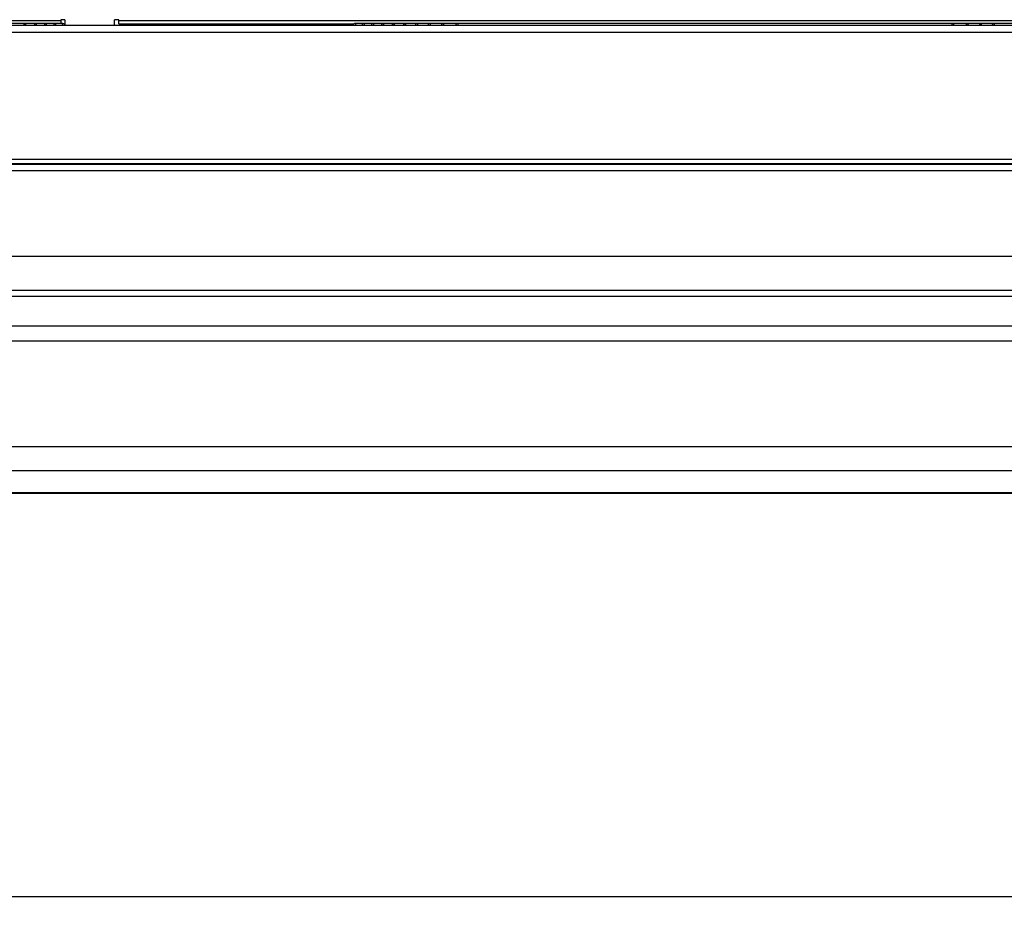
# Model space of a CAD drawing. Units: millimetres. Extents: x 0 to 420, y 0 to 297.
# Drawn here: x 139 to 175, y 171 to 204 of the extents above; entities that cross this region are included whole.
import ezdxf

# ---------------------------------------------------------------- set-up
doc = ezdxf.new("R2010")
doc.units = ezdxf.units.MM
doc.header["$LTSCALE"] = 23.1
doc.layers.get('0').update_dxf_attribs({"linetype": 'CONTINUOUS'})
doc.styles.get("Standard").update_dxf_attribs({"font": 'txt', "width": 0.85})
doc.dimstyles.new('DIMSTYLE_4', dxfattribs={"dimtxt": 3.5, "dimasz": 3.5, "dimexe": 1, "dimexo": 0.5, "dimgap": 0.875, "dimtad": 1, "dimlfac": 6.666667, "dimdsep": 46, "dimtxsty": 'STANDARD', "dimblk": '_FILLED', "dimblk1": '_FILLED', "dimblk2": '_FILLED', "dimcen": 0.09, "dimadec": 0, "dimazin": 0, "dimtp": 0.8, "dimtm": 0.8, "dimtfac": 1, "dimtofl": 0, "dimtmove": 0, "dimatfit": 3, "dimldrblk": '_FILLED', "dimfxl": 1, "dimtolj": 1, "dimarcsym": 0})

# ---------------------------------------------------------------- blocks, each defined once
blk = doc.blocks.new('_FILLED')
at = {"color": 0, "linetype": 'BYBLOCK'}
blk.add_solid([(0, 0), (-1, 0.143), (-1, -0.143)], dxfattribs=at)
blk = doc.blocks.new('*D3')
at = {"color": 2, "linetype": 'CONTINUOUS'}
for p, q in [((55.792, 179.792), (55.792, 171.396)), ((181.792, 179.792), (181.792, 171.396)), ((55.792, 172.396), (118.792, 172.396)), ((181.792, 172.396), (118.792, 172.396))]:
    blk.add_line(p, q, dxfattribs=at)
at = {"color": 2, "linetype": 'CONTINUOUS', "xscale": 3.5, "yscale": 3.5, "zscale": 3.5, "rotation": 180}
blk.add_blockref('_FILLED', (55.792, 172.396), dxfattribs=at)
at = {"color": 2, "linetype": 'CONTINUOUS', "xscale": 3.5, "yscale": 3.5, "zscale": 3.5}
blk.add_blockref('_FILLED', (181.792, 172.396), dxfattribs=at)

msp = doc.modelspace()

# ---------------------------------------------------------------- linework, layer by layer
at = {"color": 9, "linetype": 'CONTINUOUS'}
for p, q in [((97.3043, 204.1819), (140.2793, 204.1819)), ((142.3793, 204.1819), (182.2418, 204.1819)), ((188.9685, 203.7447), (48.6045, 203.7447)), ((183.6684, 199.1404), (53.9046, 199.1404)), ((183.1056, 198.983), (54.1627, 198.983)), ((183.0668, 198.9713), (54.177, 198.9713)), ((182.8015, 198.7328), (54.7423, 198.7328)), ((58.263, 194.1851), (179.3205, 194.1851)), ((58.4532, 194.398), (179.1303, 194.398)), ((180.9773, 193.0907), (56.6063, 193.0907)), ((181.7963, 192.5529), (55.7872, 192.5529)), ((185.0222, 188.714), (52.4644, 188.714)), ((184.8538, 187.8455), (52.6291, 187.8455)), ((184.6992, 187.0442), (52.7811, 187.0442))]:
    msp.add_line(p, q, dxfattribs=at)
at = {"color": 7, "linetype": 'CONTINUOUS'}
for p, q in [((140.3482, 204.0756), (114.9638, 204.0756)), ((140.4293, 204.2119), (140.2793, 204.2119)), ((140.2793, 204.2119), (140.2793, 204.0695)), ((140.4293, 204.2119), (140.4293, 204.0006)), ((142.3793, 204.2119), (142.2293, 204.2119)), ((142.2293, 204.0006), (142.2293, 204.2119)), ((142.3793, 204.0619), (142.3793, 204.2119)), ((142.3793, 204.0619), (150.9205, 204.0619)), ((176.3482, 204.0756), (150.9638, 204.0756)), ((189.2036, 204.0006), (48.3218, 204.0006)), ((183.0668, 198.9618), (54.1886, 198.9618)), ((58.3319, 195.6289), (179.2516, 195.6289)), ((184.6718, 187.0273), (52.7843, 187.0273))]:
    msp.add_line(p, q, dxfattribs=at)
for centre, start, end in [((138.9496, 204.0006), 0.06616, 67.61959), ((139.336, 204.0005), 0.07051, 67.62834), ((139.6978, 204.0005), 0.07474, 67.6368), ((140.0352, 204.0005), 0.07881, 67.64492), ((151.2768, 204.0005), 112.35508, 179.92119), ((151.6142, 204.0005), 112.3632, 179.92526), ((151.976, 204.0005), 112.37166, 179.92949), ((152.3625, 204.0006), 112.38041, 179.93384), ((152.774, 204.0006), 112.38939, 179.9383), ((153.2111, 204.0006), 112.39856, 179.94283), ((153.6743, 204.0006), 112.40787, 179.94742), ((173.6377, 204.0006), 0.05258, 67.59213), ((174.1009, 204.0006), 0.05717, 67.60144)]:
    msp.add_arc(centre, 0.075, start, end, dxfattribs=at)
at = {"color": 9, "linetype": 'CONTINUOUS'}
for points, knots in [([(138.9493, 204.0756), (138.9467, 204.0756), (138.9419, 204.0668), (138.9366, 204.0434), (138.9343, 204.0187), (138.9336, 204.0006)], [0, 0, 0, 0, 0.0967441, 0.3052205, 1, 1, 1, 1]), ([(139.3357, 204.0756), (139.3331, 204.0756), (139.3281, 204.0669), (139.3226, 204.0434), (139.3203, 204.0187), (139.3195, 204.0006)], [0, 0, 0, 0, 0.0981261, 0.3066835, 1, 1, 1, 1]), ([(139.6975, 204.0756), (139.6949, 204.0756), (139.6896, 204.067), (139.684, 204.0434), (139.6815, 204.0187), (139.6808, 204.0006)], [0, 0, 0, 0, 0.0994332, 0.3080724, 1, 1, 1, 1]), ([(140.0349, 204.0756), (140.0322, 204.0756), (140.0268, 204.0671), (140.021, 204.0433), (140.0185, 204.0187), (140.0177, 204.0006)], [0, 0, 0, 0, 0.1006627, 0.3093835, 1, 1, 1, 1]), ([(140.3482, 204.0756), (140.3456, 204.0756), (140.34, 204.0672), (140.334, 204.0433), (140.3314, 204.0187), (140.3307, 204.0006)], [0, 0, 0, 0, 0.1018127, 0.310614, 1, 1, 1, 1]), ([(150.9638, 204.0756), (150.9665, 204.0756), (150.9721, 204.0672), (150.978, 204.0433), (150.9806, 204.0187), (150.9814, 204.0006)], [0, 0, 0, 0, 0.1018029, 0.3105666, 1, 1, 1, 1]), ([(151.2772, 204.0756), (151.2798, 204.0756), (151.2852, 204.0671), (151.291, 204.0433), (151.2935, 204.0187), (151.2943, 204.0006)], [0, 0, 0, 0, 0.1006529, 0.309336, 1, 1, 1, 1]), ([(151.6146, 204.0756), (151.6172, 204.0756), (151.6224, 204.067), (151.6281, 204.0434), (151.6305, 204.0187), (151.6313, 204.0006)], [0, 0, 0, 0, 0.0994234, 0.3080247, 1, 1, 1, 1]), ([(151.9763, 204.0756), (151.9789, 204.0756), (151.984, 204.0669), (151.9894, 204.0434), (151.9918, 204.0187), (151.9925, 204.0006)], [0, 0, 0, 0, 0.0981164, 0.3066358, 1, 1, 1, 1]), ([(152.3628, 204.0756), (152.3653, 204.0756), (152.3702, 204.0668), (152.3754, 204.0434), (152.3777, 204.0187), (152.3784, 204.0006)], [0, 0, 0, 0, 0.0967344, 0.3051727, 1, 1, 1, 1]), ([(152.7743, 204.0756), (152.7768, 204.0756), (152.7814, 204.0667), (152.7865, 204.0435), (152.7887, 204.0187), (152.7894, 204.0006)], [0, 0, 0, 0, 0.0952805, 0.3036397, 1, 1, 1, 1]), ([(153.2114, 204.0756), (153.2138, 204.0756), (153.2182, 204.0666), (153.2231, 204.0436), (153.2252, 204.0187), (153.2258, 204.0006)], [0, 0, 0, 0, 0.0937586, 0.3020417, 1, 1, 1, 1]), ([(153.6746, 204.0756), (153.6769, 204.0756), (153.6811, 204.0665), (153.6858, 204.0436), (153.6878, 204.0187), (153.6884, 204.0006)], [0, 0, 0, 0, 0.0921736, 0.3003849, 1, 1, 1, 1]), ([(154.1645, 204.0756), (154.1668, 204.0756), (154.1707, 204.0663), (154.1753, 204.0437), (154.177, 204.0187), (154.1776, 204.0006)], [0, 0, 0, 0, 0.0905317, 0.2986765, 1, 1, 1, 1]), ([(154.6819, 204.0756), (154.6842, 204.0756), (154.6877, 204.0662), (154.6922, 204.0438), (154.6938, 204.0187), (154.6943, 204.0006)], [0, 0, 0, 0, 0.0888406, 0.2969255, 1, 1, 1, 1]), ([(172.6301, 204.0756), (172.6278, 204.0756), (172.6243, 204.0662), (172.6199, 204.0438), (172.6183, 204.0187), (172.6177, 204.0006)], [0, 0, 0, 0, 0.0888503, 0.2969739, 1, 1, 1, 1]), ([(173.1475, 204.0756), (173.1452, 204.0756), (173.1414, 204.0663), (173.1368, 204.0437), (173.135, 204.0187), (173.1344, 204.0006)], [0, 0, 0, 0, 0.0905413, 0.2987249, 1, 1, 1, 1]), ([(173.6375, 204.0756), (173.6351, 204.0756), (173.631, 204.0665), (173.6262, 204.0436), (173.6243, 204.0187), (173.6237, 204.0006)], [0, 0, 0, 0, 0.0921832, 0.3004331, 1, 1, 1, 1]), ([(174.1007, 204.0756), (174.0982, 204.0756), (174.0938, 204.0666), (174.0889, 204.0436), (174.0869, 204.0187), (174.0862, 204.0006)], [0, 0, 0, 0, 0.0937683, 0.3020898, 1, 1, 1, 1])]:
    msp.add_open_spline(points, degree=3, knots=knots, dxfattribs=at)
at = {"color": 7, "linetype": 'CONTINUOUS'}
for points in [[(138.9493, 204.0756), (138.9591, 204.0756), (138.9691, 204.0737), (138.9781, 204.0699)], [(139.3357, 204.0756), (139.3455, 204.0756), (139.3555, 204.0737), (139.3646, 204.0699)], [(139.6975, 204.0756), (139.7073, 204.0756), (139.7173, 204.0737), (139.7263, 204.0699)], [(140.0349, 204.0756), (140.0447, 204.0756), (140.0547, 204.0737), (140.0638, 204.0699)], [(140.3482, 204.0756), (140.358, 204.0756), (140.368, 204.0737), (140.3771, 204.0699)], [(150.9638, 204.0756), (150.954, 204.0756), (150.944, 204.0737), (150.9349, 204.0699)], [(151.2772, 204.0756), (151.2674, 204.0756), (151.2574, 204.0737), (151.2483, 204.0699)], [(151.6146, 204.0756), (151.6048, 204.0756), (151.5948, 204.0737), (151.5857, 204.0699)], [(151.9763, 204.0756), (151.9665, 204.0756), (151.9565, 204.0737), (151.9475, 204.0699)], [(152.3628, 204.0756), (152.353, 204.0756), (152.343, 204.0737), (152.3339, 204.0699)], [(152.7743, 204.0756), (152.7645, 204.0756), (152.7545, 204.0737), (152.7454, 204.0699)], [(153.2114, 204.0756), (153.2016, 204.0756), (153.1916, 204.0737), (153.1825, 204.0699)], [(153.6746, 204.0756), (153.6648, 204.0756), (153.6548, 204.0737), (153.6457, 204.0699)], [(154.1268, 204.0656), (154.1156, 204.0591), (154.1058, 204.0493), (154.0993, 204.0381)], [(154.1645, 204.0756), (154.1515, 204.0756), (154.1381, 204.0721), (154.1268, 204.0656)], [(154.6443, 204.0656), (154.6226, 204.0531), (154.6067, 204.0256), (154.6067, 204.0006)], [(154.6819, 204.0756), (154.6689, 204.0756), (154.6555, 204.0721), (154.6443, 204.0656)], [(172.6301, 204.0756), (172.6431, 204.0756), (172.6565, 204.0721), (172.6678, 204.0656)], [(172.6678, 204.0656), (172.6894, 204.0531), (172.7053, 204.0256), (172.7053, 204.0006)], [(173.1475, 204.0756), (173.1605, 204.0756), (173.1739, 204.0721), (173.1852, 204.0656)], [(173.1852, 204.0656), (173.1964, 204.0591), (173.2062, 204.0493), (173.2127, 204.0381)], [(173.6375, 204.0756), (173.6473, 204.0756), (173.6573, 204.0737), (173.6663, 204.0699)], [(174.1007, 204.0756), (174.1105, 204.0756), (174.1204, 204.0737), (174.1295, 204.0699)], [(154.0993, 204.0381), (154.0929, 204.0269), (154.0893, 204.0136), (154.0893, 204.0006)], [(173.2127, 204.0381), (173.2192, 204.0269), (173.2228, 204.0136), (173.2228, 204.0006)]]:
    msp.add_open_spline(points, degree=3, dxfattribs=at)
for points in [[(140.3771, 204.0699), (140.3906, 204.0644), (140.4147, 204.0449), (140.4236, 204.0152), (140.4236, 204.0006)], [(150.9349, 204.0699), (150.9215, 204.0644), (150.8974, 204.0449), (150.8884, 204.0152), (150.8884, 204.0006)]]:
    msp.add_open_spline(points, degree=3, knots=[0, 0, 0, 0, 0.4997939, 1, 1, 1, 1], dxfattribs=at)

# ---------------------------------------------------------------- dimensions: what is measured, and where the dimension line sits
at = {"color": 2, "linetype": 'CONTINUOUS'}
dim = msp.add_linear_dim(base=(181.7918, 172.3962), p1=(55.7918, 180.2923), p2=(181.7918, 180.2923), dimstyle='DIMSTYLE_4', dxfattribs=at)
dim.commit()
dim.dimension.update_dxf_attribs({"geometry": '*D3', "text_midpoint": (114.6668, 172.3962), "dimtype": 160})

doc.saveas('drawing.dxf')
